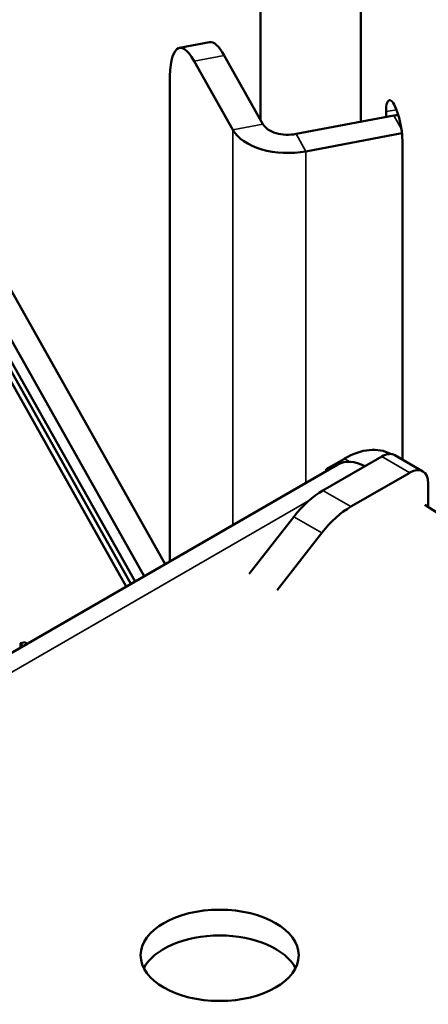
# Model space of a CAD drawing. Units: millimetres. Extents: x 65 to 5840, y 100 to 4100.
# Drawn here: x 3808 to 3820, y 3465 to 3495 of the extents above; entities that cross this region are included whole.
import ezdxf

# ---------------------------------------------------------------- set-up
doc = ezdxf.new("R2010")
doc.units = ezdxf.units.MM
doc.header["$LTSCALE"] = 20
for name, color, linetype, lineweight in [('Symbol (ISO)', 7, 'Continuous', 25), ('Visible (ISO)', 7, 'Continuous', 50), ('Visible Narrow (ISO)', 7, 'Continuous', 35)]:
    doc.layers.add(name, color=color, linetype=linetype, lineweight=lineweight)
doc.styles.add('Note Text (ISO)', font='tahoma.ttf')
doc.dimstyles.new('Default - Method 1b (ISO)$7', dxfattribs={"dimscale": 20, "dimtxt": 2.5, "dimasz": 2.5, "dimexe": 3.175, "dimexo": 0, "dimgap": 0.762, "dimtad": 1, "dimtoh": 1, "dimtxsty": 'Note Text (ISO)', "dimcen": 0.09, "dimdle": 10, "dimclrd": 256, "dimclre": 256, "dimclrt": 256, "dimazin": 2, "dimtfac": 1.4, "dimtmove": 0, "dimatfit": 3, "dimfxl": 0, "dimtolj": 1, "dimlwd": -1, "dimlwe": -1, "dimarcsym": 0})

msp = doc.modelspace()

# ---------------------------------------------------------------- linework, layer by layer
at = {"layer": 'Visible (ISO)'}
for p, q in [((3811.855, 3478.257), (3792.196, 3513.188)), ((3812.49, 3478.623), (3792.957, 3513.331)), ((3792.196, 3512.535), (3811.577, 3478.096)), ((3811.45, 3478.023), (3792.044, 3512.507)), ((3792.044, 3512.18), (3811.312, 3477.943)), ((3818.435, 3492.058), (3818.435, 3502.779)), ((3815.392, 3492.111), (3815.392, 3502.208)), ((3813.843, 3494.476), (3812.93, 3494.305)), ((3815.462, 3491.986), (3814.285, 3494.077)), ((3813.372, 3493.905), (3814.549, 3491.814)), ((3812.631, 3478.705), (3812.631, 3493.264)), ((3819.437, 3492.246), (3816.47, 3491.689)), ((3819.201, 3492.202), (3819.201, 3492.367)), ((3819.684, 3491.709), (3816.767, 3491.162)), ((3819.696, 3491.488), (3819.696, 3481.801)), ((3819.07, 3481.892), (3817.283, 3480.861)), ((3817.378, 3481.504), (3817.938, 3481.827)), ((3820.318, 3481.442), (3819.47, 3481.932)), ((3817.737, 3481.653), (3775.068, 3457.018)), ((3817.378, 3481.504), (3817.378, 3481.446)), ((3817.428, 3481.475), (3817.378, 3481.504)), ((3818.132, 3480.371), (3819.918, 3481.402)), ((3820.484, 3480.361), (3820.484, 3481.076)), ((3815.044, 3478.327), (3816.4, 3480.064)), ((3817.249, 3479.574), (3815.893, 3477.837)), ((3808.248, 3476.255), (3808.096, 3476.227)), ((3808.096, 3476.227), (3808.096, 3476.087)), ((3808.156, 3476.121), (3808.096, 3476.227)), ((3808.248, 3476.255), (3808.283, 3476.194))]:
    msp.add_line(p, q, dxfattribs=at)
for centre, major_axis, ratio, start_param, end_param in [((3813.372, 3491.946), (-0.443, 2.359), 0.252311, 5.64386, 7.214656), ((3814.285, 3492.117), (-0.443, 2.359), 0.252311, 5.64386, 6.283185), ((3819.448, 3491.927), (-0.148, 0.786), 0.252311, 4.073063, 7.214656), ((3819.981, 3491.279), (-1.76, 0), 0.57735, 4.946113, 5.026548), ((3816.223, 3492.128), (-0.8, 0), 0.57735, 0.314159, 1.884956), ((3816.223, 3492.128), (-1.76, 0), 0.57735, 0.314159, 1.884956), ((3817.938, 3479.541), (1.4, 2.425), 0.57735, 0.0045, 0.785398), ((3818.617, 3480.129), (-0.88, 1.524), 0.57735, 5.544342, 6.283185), ((3819.07, 3481.239), (0.4, 0.693), 0.57735, 0, 0.785398), ((3819.918, 3480.749), (0.4, 0.693), 0.57735, 5.497787, 7.068583), ((3817.283, 3478.901), (-1.2, -2.078), 0.57735, 3.926991, 4.474553), ((3818.132, 3478.411), (1.2, 2.078), 0.57735, 0.785398, 1.33296), ((4170.499, 3662.32), (-470.996, 0), 0.57735, 0.732719, 0.834845), ((3814.148, 3465.958), (2.4, 0), 0.57735, 0.286757, 2.854836)]:
    msp.add_ellipse(centre, major_axis=major_axis, ratio=ratio, start_param=start_param, end_param=end_param, dxfattribs=at)
msp.add_ellipse((3814.148, 3466.742), major_axis=(2.4, 0), ratio=0.57735, dxfattribs=at)
at = {"layer": 'Visible Narrow (ISO)'}
for p, q in [((3813.372, 3493.905), (3814.285, 3494.077)), ((3819.201, 3492.367), (3819.52, 3492.426)), ((3819.668, 3491.836), (3819.437, 3492.246)), ((3814.549, 3491.814), (3815.462, 3491.986)), ((3814.549, 3479.812), (3814.549, 3491.814)), ((3816.47, 3491.689), (3816.767, 3491.162)), ((3816.767, 3491.162), (3816.767, 3481.092)), ((3818.099, 3481.734), (3817.938, 3481.827)), ((3819.07, 3481.892), (3819.918, 3481.402)), ((3818.132, 3480.371), (3817.283, 3480.861)), ((3776.191, 3457.071), (3816.849, 3480.545)), ((3816.4, 3480.064), (3817.249, 3479.574))]:
    msp.add_line(p, q, dxfattribs=at)

# ---------------------------------------------------------------- leaders
at = {"layer": 'Symbol (ISO)', "annotation_type": 0, "has_hookline": 1, "hookline_direction": 0, "text_width": 1108.341}
msp.add_leader([(3625.63, 3174.458), (4535.409, 3790.275), (4585.409, 3790.275)], dimstyle='Default - Method 1b (ISO)$7', override={"dimtad": 0}, dxfattribs=at)

doc.saveas('drawing.dxf')
